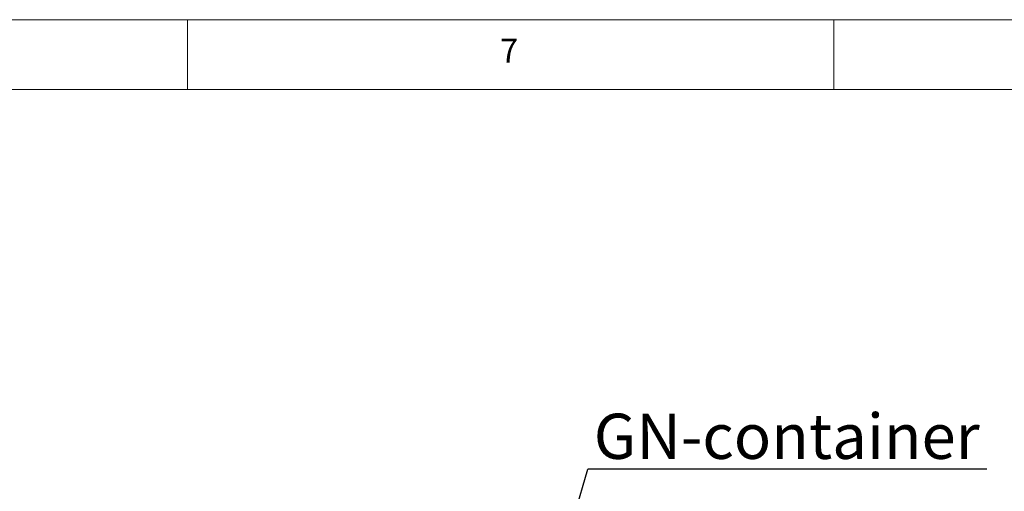
# Paper-space layout 'GNKС+Etagere' of a CAD drawing. Units: millimetres. Extents: x 5 to 415, y 5 to 292.
# Drawn here: x 297 to 373, y 256 to 292 of the extents above; entities that cross this region are included whole.
import ezdxf

# ---------------------------------------------------------------- set-up
doc = ezdxf.new("R2010")
doc.units = ezdxf.units.MM
doc.layers.add('BEMAßUNG', color=96, linetype='Continuous')
doc.layers.add('SLD-0', color=179, linetype='Continuous')
doc.styles.add('SLDTEXTSTYLE0', font='TXT', dxfattribs={"width": 0.75})

# ---------------------------------------------------------------- blocks, each defined once
blk = doc.blocks.new('SW_NOTE_0_36')
at = {"layer": 'BEMAßUNG', "color": 0, "insert": (0, 72.2), "char_height": 56, "attachment_point": 1, "style": 'SLDTEXTSTYLE0'}
blk.add_mtext('GN-container', dxfattribs=at)
blk = doc.blocks.new('SW_NOTE_14')
at = {"layer": 'BEMAßUNG'}
blk.add_line((493.8, 0), (0, 0), dxfattribs=at)
at = {"layer": 'BEMAßUNG', "color": 96}
blk.add_blockref('SW_NOTE_0_36', (7.3, -3.6), dxfattribs=at)

psp = doc.layouts.new('GNKС+Etagere')

# ---------------------------------------------------------------- linework, layer by layer
at = {"layer": 'BEMAßUNG'}
psp.add_line((338.458, 248.672), (340.963, 257.226), dxfattribs=at)
at = {"layer": 'SLD-0', "color": 179, "linetype": 'Continuous', "lineweight": 18}
for p, q in [((415, 292), (5, 292)), ((310, 292), (310, 286.587)), ((360, 286.587), (360, 292)), ((410, 286.587), (9.567, 286.587))]:
    psp.add_line(p, q, dxfattribs=at)

# ---------------------------------------------------------------- block references
at = {"color": 7, "linetype": 'Continuous', "xscale": 0.0625, "yscale": 0.0625, "zscale": 0.0625}
psp.add_blockref('SW_NOTE_14', (340.963, 257.226), dxfattribs=at)

# ---------------------------------------------------------------- texts
at = {"layer": 'SLD-0', "color": 179, "insert": (334.167, 290.529), "char_height": 1.852, "attachment_point": 1, "style": 'SLDTEXTSTYLE0'}
psp.add_mtext('7', dxfattribs=at)
psp.add_mtext('7', dxfattribs=at)

doc.saveas('drawing.dxf')
